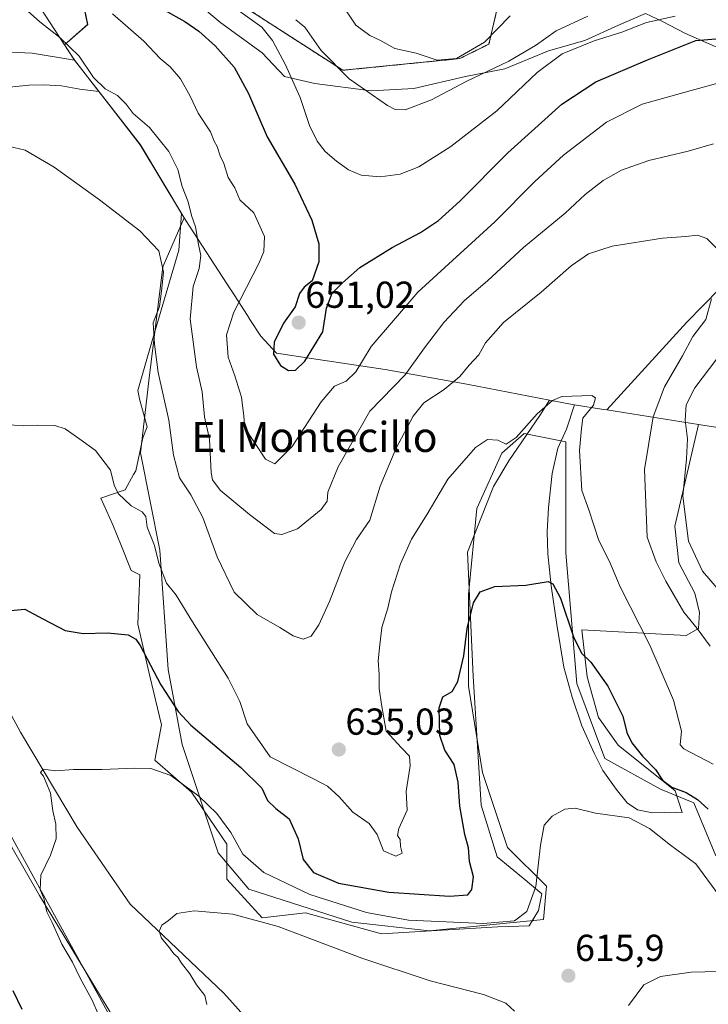
# Model space of a CAD drawing. Units: metres. Extents: x 556376 to 559812, y 4717095 to 4719437.
# Drawn here: x 558152 to 558335, y 4717808 to 4718071 of the extents above; entities that cross this region are included whole.
import ezdxf
from ezdxf.enums import TextEntityAlignment as Align

# ---------------------------------------------------------------- set-up
doc = ezdxf.new("R2010")
doc.units = ezdxf.units.M
doc.header["$MEASUREMENT"] = 0
doc.linetypes.add('TRAZOS', pattern=[0.75, 0.5, -0.25])
for name, color, linetype, lineweight in [('Arbolado forestal', 92, 'TRAZOS', 0), ('Arbolado forestal CxS', 92, 'Continuous', 0), ('Carátula', 7, 'Continuous', 5), ('Corriente natural lineal', 142, 'Continuous', 13), ('Cultivos herbáceos CxS', 92, 'Continuous', 0), ('Curva de nivel maestra', 36, 'Continuous', 30), ('Curva de nivel normal', 36, 'Continuous', 0), ('Espacio natural protegido', 2, 'Continuous', 13), ('Espacio natural protegido CxS', 2, 'Continuous', 0), ('Matorral', 135, 'Continuous', 0), ('Matorral CxS', 135, 'Continuous', 0), ('Municipio', 9, 'Continuous', 13), ('Municipio CxS', 142, 'Continuous', 0), ('Punto de cota en terreno', 7, 'Continuous', 0), ('Rótulo de punto de cota en terreno', 19, 'Continuous', 0), ('Texto cartográfico', 19, 'Continuous', 0)]:
    doc.layers.add(name, color=color, linetype=linetype, lineweight=lineweight)
doc.styles.add('Arial', font='txt', dxfattribs={"height": 0.2})

# ---------------------------------------------------------------- blocks, each defined once
blk = doc.blocks.new('*U150')
at = {"layer": 'Matorral CxS', "color": 135, "linetype": 'Continuous', "lineweight": 0}
for points in [[(558337.24, 4717847.98, 622.28), (558331.31, 4717862.05, 623.8), (558322.42, 4717865.76, 622.92), (558307.6, 4717873.91, 621.2), (558300.2, 4717893.92, 623.39), (558297.23, 4717928.74, 627.29), (558297.23, 4717958.38, 628.3), (558286.12, 4717960.6, 629.19), (558280.19, 4717955.41, 629.27), (558273.52, 4717940.6, 627.93), (558271.3, 4717917.63, 625.4), (558271.3, 4717893.17, 623.11), (558275, 4717870.21, 621.72), (558281.67, 4717850.2, 620.67), (558292.04, 4717839.83, 619.42), (558291.3, 4717830.94, 618.24), (558260.92, 4717827.97, 618.48), (558240.18, 4717830.2, 617.4), (558212.76, 4717839.09, 617.03), (558204.61, 4717848.72, 618.11), (558194.98, 4717877.62, 622.46), (558191.28, 4717897.62, 626.42), (558189.05, 4717929.48, 630.2), (558183.87, 4717955.42, 631.42), (558186.09, 4717974.68, 633.66), (558189.8, 4718005.06, 635.11), (558195.54, 4718018.14, 638.33), (558183.87, 4718037.59, 637.54), (558176.01, 4718047.71, 638.5), (558166.32, 4718060.18, 639.67), (558166.15, 4718060.41, 639.67), (558163.65, 4718064.29, 639.76), (558169.79, 4718069.74, 641.86), (558164.41, 4718095.73, 648.83)], [(558202.75, 4718080.1, 656.23), (558237.8, 4718057.51, 660.31), (558268.96, 4718060.63, 664.31), (558276.75, 4718064.52, 664.35), (558281.42, 4718084.78, 669.93)]]:
    blk.add_polyline3d(points, dxfattribs=at)
blk = doc.blocks.new('*U158')
at = {"layer": 'Cultivos herbáceos CxS', "color": 92, "linetype": 'Continuous', "lineweight": 0}
for points in [[(558183.2, 4717794.01, 617.54), (558167.38, 4717820.23, 619.1), (558156.94, 4717837.33, 620.5), (558149.68, 4717850.08, 622.15)], [(558137.19, 4718062.85, 637.73), (558154.97, 4718062.11, 638.57), (558166.32, 4718060.18, 639.67), (558176.01, 4718047.71, 638.5), (558183.87, 4718037.59, 637.54), (558195.54, 4718018.14, 638.33), (558189.8, 4718005.06, 635.11), (558186.09, 4717974.68, 633.66), (558183.87, 4717955.42, 631.42), (558189.05, 4717929.48, 630.2), (558191.28, 4717897.62, 626.42), (558194.98, 4717877.62, 622.46), (558204.61, 4717848.72, 618.11), (558212.76, 4717839.09, 617.03), (558240.18, 4717830.2, 617.4), (558260.92, 4717827.97, 618.48), (558291.3, 4717830.94, 618.24), (558292.04, 4717839.83, 619.42), (558281.67, 4717850.2, 620.67), (558275, 4717870.21, 621.72), (558271.3, 4717893.17, 623.11), (558271.3, 4717917.63, 625.4), (558273.52, 4717940.6, 627.93), (558280.19, 4717955.41, 629.27), (558286.12, 4717960.6, 629.19), (558297.23, 4717958.38, 628.3), (558297.23, 4717928.74, 627.29), (558300.2, 4717893.92, 623.39), (558307.6, 4717873.91, 621.2), (558322.42, 4717865.76, 622.92), (558331.31, 4717862.05, 623.8), (558337.24, 4717847.98, 622.28)]]:
    blk.add_polyline3d(points, dxfattribs=at)
blk = doc.blocks.new('*U172')
at = {"layer": 'Curva de nivel normal', "color": 36, "linetype": 'Continuous', "lineweight": 0}
for points in [[(558337.89, 4717817.04, 615), (558330.62, 4717816.93, 615), (558322.46, 4717815.75, 615), (558317.99, 4717813.53, 615), (558313.9, 4717808.04, 615)], [(558283.53, 4717806.49, 615), (558281.24, 4717808.66, 615), (558275.32, 4717810.98, 615), (558261.1, 4717814.62, 615), (558242.84, 4717820.66, 615), (558220.53, 4717829.1, 615), (558208.52, 4717832.34, 615), (558198.13, 4717833.3, 615), (558193.52, 4717832.52, 615), (558191.32, 4717830.69, 615), (558189.54, 4717829.47, 615), (558188.84, 4717827.83, 615), (558189.49, 4717825.94, 615), (558191.62, 4717823.4, 615), (558192.72, 4717821.84, 615), (558193.8, 4717820.92, 615), (558194.82, 4717819.27, 615), (558196.99, 4717816.44, 615), (558198.75, 4717813.54, 615), (558201, 4717810.67, 615), (558201.57, 4717808.24, 615)]]:
    blk.add_polyline3d(points, dxfattribs=at)
blk = doc.blocks.new('*U175')
at = {"layer": 'Curva de nivel normal', "color": 36, "linetype": 'Continuous', "lineweight": 0}
blk.add_polyline3d([(558208.15, 4718074.79, 655), (558216.18, 4718069.01, 655), (558219.01, 4718065.42, 655), (558222.52, 4718058.94, 655), (558226.46, 4718050.21, 655), (558228.95, 4718042.76, 655), (558230.96, 4718038.6, 655), (558233.08, 4718035.89, 655), (558236.14, 4718033.3, 655), (558239.29, 4718030.99, 655), (558242.72, 4718029.55, 655), (558247.78, 4718029.08, 655), (558253.05, 4718029.76, 655), (558258.05, 4718031.77, 655), (558266.6, 4718037.19, 655), (558278.84, 4718046.73, 655), (558289.57, 4718056.96, 655), (558296.21, 4718061.9, 655), (558304.81, 4718065.41, 655), (558312.17, 4718067.68, 655), (558318.74, 4718070.22, 655), (558326.33, 4718071.94, 655)], dxfattribs=at)
blk = doc.blocks.new('*U176')
at = {"layer": 'Curva de nivel normal', "color": 36, "linetype": 'Continuous', "lineweight": 0}
blk.add_polyline3d([(558172.7, 4717805.5, 620), (558171, 4717809.46, 620), (558167.68, 4717815.46, 620), (558165.76, 4717819.54, 620), (558162.91, 4717824.36, 620), (558160.28, 4717830.14, 620), (558158.94, 4717833.02, 620), (558158.08, 4717836.65, 620), (558157.15, 4717838.91, 620), (558157.3, 4717842.77, 620), (558159.85, 4717848.11, 620), (558161.4, 4717852.46, 620), (558161.32, 4717856.37, 620), (558160.51, 4717859.95, 620), (558159.88, 4717864.66, 620), (558158.72, 4717867.5, 620), (558158.05, 4717869.16, 620), (558157.2, 4717870.15, 620), (558157.92, 4717871.07, 620), (558161.32, 4717870.59, 620), (558165.99, 4717870.93, 620), (558173.65, 4717870.99, 620), (558182.16, 4717871.37, 620), (558186.65, 4717871.27, 620), (558191.91, 4717869.35, 620), (558199.39, 4717863.84, 620), (558204.22, 4717859.2, 620), (558207.92, 4717854.19, 620), (558211.17, 4717848.4, 620), (558216.74, 4717843.47, 620), (558228.96, 4717837.66, 620), (558244.06, 4717832.85, 620), (558255.29, 4717830.74, 620), (558265.33, 4717830.33, 620), (558275.22, 4717829.93, 620), (558283.52, 4717830.64, 620), (558286.85, 4717833.11, 620), (558289.26, 4717839.77, 620), (558290.45, 4717850.77, 620), (558291.49, 4717856.1, 620), (558293.63, 4717858.49, 620), (558296.97, 4717860.4, 620), (558299.76, 4717860.63, 620), (558305.13, 4717859.35, 620), (558314.08, 4717858.09, 620), (558319.55, 4717855.25, 620), (558325.1, 4717850.75, 620), (558331.88, 4717845.78, 620), (558338, 4717837.45, 620)], dxfattribs=at)
blk = doc.blocks.new('*U177')
at = {"layer": 'Curva de nivel normal', "color": 36, "linetype": 'Continuous', "lineweight": 0}
blk.add_polyline3d([(558147.66, 4717962.98, 630), (558152.76, 4717962.68, 630), (558156.44, 4717962.85, 630), (558161, 4717962.76, 630), (558163.8, 4717961.89, 630), (558167.71, 4717959.14, 630), (558171.9, 4717956.1, 630), (558175.88, 4717950.82, 630), (558176.82, 4717946.87, 630), (558177.94, 4717944.62, 630), (558181.41, 4717941.3, 630), (558184.3, 4717939.73, 630), (558185.33, 4717938.43, 630), (558185.61, 4717935.58, 630), (558187.62, 4717930.7, 630), (558188.73, 4717926, 630), (558190.82, 4717920.68, 630), (558193.33, 4717917.51, 630), (558197.7, 4717910.41, 630), (558207.21, 4717895.33, 630), (558210.32, 4717889.1, 630), (558212.29, 4717883.13, 630), (558218.41, 4717874.37, 630), (558223.84, 4717871.58, 630), (558230.02, 4717868.45, 630), (558233.74, 4717866.52, 630), (558236.85, 4717863.64, 630), (558240.5, 4717859.61, 630), (558244.79, 4717856.54, 630), (558246.93, 4717853.59, 630), (558248.62, 4717849.24, 630), (558251.94, 4717847.81, 630), (558253.6, 4717848.62, 630), (558253.14, 4717850.45, 630), (558253.1, 4717852.31, 630), (558252.39, 4717853.4, 630), (558252.7, 4717855.26, 630), (558254.98, 4717860.1, 630), (558254.69, 4717865.22, 630), (558255.7, 4717871.94, 630), (558255.58, 4717874.56, 630), (558253.44, 4717876.76, 630), (558249.38, 4717881.24, 630), (558248.06, 4717888.32, 630), (558247.47, 4717892.57, 630), (558247.49, 4717896.37, 630), (558247.19, 4717899.92, 630), (558247.6, 4717903.39, 630), (558248.2, 4717908.84, 630), (558249.75, 4717914, 630), (558250.73, 4717918.38, 630), (558253.19, 4717925.88, 630), (558256.11, 4717932.41, 630), (558260.24, 4717939.09, 630), (558265.8, 4717948.42, 630), (558273.12, 4717956.87, 630), (558276.32, 4717959.02, 630), (558279.09, 4717958.79, 630), (558281.3, 4717957.81, 630), (558284.03, 4717959.57, 630), (558289.55, 4717965.89, 630), (558293.67, 4717969.39, 630), (558296.16, 4717970.45, 630), (558304.13, 4717970.75, 630), (558305.17, 4717970.13, 630), (558304.59, 4717968.21, 630), (558301.8, 4717964.74, 630), (558301.4, 4717961.95, 630), (558300.88, 4717956.05, 630), (558301.51, 4717945.37, 630), (558303.4, 4717940.21, 630), (558306.01, 4717932.04, 630), (558308.91, 4717926.42, 630), (558311.72, 4717919.67, 630), (558319.63, 4717904.11, 630), (558325.93, 4717889.44, 630), (558328.05, 4717881.19, 630), (558327.7, 4717877.52, 630), (558328.64, 4717876.45, 630), (558336.51, 4717872.39, 630)], dxfattribs=at)
blk = doc.blocks.new('*U188')
at = {"layer": 'Curva de nivel normal', "color": 36, "linetype": 'Continuous', "lineweight": 0}
for points in [[(558145.5, 4718038.02, 635), (558153.09, 4718036.19, 635), (558160.88, 4718031.68, 635), (558172.96, 4718022.93, 635), (558183.67, 4718014.68, 635), (558188.75, 4718009.31, 635), (558190.01, 4718003.64, 635), (558189.49, 4717998.6, 635), (558188.93, 4717994.49, 635), (558187.25, 4717990.1, 635), (558187.64, 4717984.41, 635), (558188.54, 4717976.85, 635), (558191.38, 4717964.18, 635), (558192.65, 4717954.86, 635), (558194.26, 4717948.75, 635), (558197.26, 4717944.24, 635), (558200.48, 4717938.24, 635), (558204.31, 4717927.74, 635), (558208.84, 4717918.28, 635), (558214.92, 4717912.36, 635), (558220.99, 4717908.88, 635), (558224.56, 4717906.66, 635), (558227.19, 4717905.78, 635), (558229.31, 4717906.58, 635), (558231.41, 4717909.55, 635), (558234.28, 4717915.79, 635), (558238.36, 4717926.4, 635), (558241.44, 4717932.34, 635), (558244.95, 4717937.49, 635), (558247.71, 4717946.52, 635), (558251.91, 4717956.48, 635), (558256.56, 4717965.24, 635), (558259.4, 4717968.78, 635), (558264.76, 4717972.33, 635), (558268.95, 4717975.82, 635), (558271.49, 4717978.81, 635), (558274.05, 4717981.56, 635), (558275.82, 4717984.8, 635), (558280.63, 4717990.22, 635), (558290.63, 4717998.28, 635), (558298.63, 4718005.37, 635), (558303.3, 4718008.57, 635), (558309.62, 4718010.55, 635), (558322.96, 4718012.74, 635), (558329.18, 4718013.13, 635), (558332.34, 4718013.54, 635), (558334.83, 4718012.6, 635), (558338.68, 4718008.73, 635)], [(558336.03, 4717996.56, 635), (558334.53, 4717991.07, 635), (558331.11, 4717986.46, 635), (558328.32, 4717981.3, 635), (558323.51, 4717973.05, 635), (558320.52, 4717965.08, 635), (558318.2, 4717950.97, 635), (558318.9, 4717933, 635), (558321.27, 4717926.4, 635), (558323.92, 4717921.23, 635), (558328.72, 4717912.92, 635), (558332.26, 4717908.57, 635), (558335.68, 4717903.85, 635)]]:
    blk.add_polyline3d(points, dxfattribs=at)
blk = doc.blocks.new('*U195')
at = {"layer": 'Curva de nivel normal', "color": 36, "linetype": 'Continuous', "lineweight": 0}
blk.add_polyline3d([(558225.27, 4718071.01, 660), (558227.69, 4718069.06, 660), (558232.06, 4718062.8, 660), (558239.48, 4718055.23, 660), (558249.73, 4718048.16, 660), (558251.7, 4718047.09, 660), (558254.41, 4718046.98, 660), (558261.4, 4718049.64, 660), (558270.65, 4718054.52, 660), (558282.05, 4718059.93, 660), (558289.13, 4718064.11, 660), (558294.62, 4718068.02, 660), (558303.13, 4718071.98, 660)], dxfattribs=at)
blk = doc.blocks.new('*U201')
at = {"layer": 'Curva de nivel normal', "color": 36, "linetype": 'Continuous', "lineweight": 0}
blk.add_polyline3d([(558176.43, 4718072.58, 645), (558184.73, 4718065.26, 645), (558189.11, 4718060.62, 645), (558191.76, 4718058.44, 645), (558194.5, 4718055.24, 645), (558197.07, 4718050.6, 645), (558199.2, 4718046.07, 645), (558202.56, 4718041.07, 645), (558203.48, 4718038.58, 645), (558204.32, 4718037.14, 645), (558205.07, 4718034.72, 645), (558206.09, 4718032.62, 645), (558207.23, 4718028.88, 645), (558208.99, 4718026.14, 645), (558210.37, 4718022.96, 645), (558214.09, 4718019.49, 645), (558216.91, 4718013.21, 645), (558216.72, 4718009.14, 645), (558215.48, 4718006.1, 645), (558208.75, 4717992.95, 645), (558206.75, 4717986.92, 645), (558207.22, 4717980.96, 645), (558209.01, 4717976.04, 645), (558210.82, 4717970.3, 645), (558211.39, 4717965.21, 645), (558211.63, 4717962.12, 645), (558214.25, 4717958.19, 645), (558217.14, 4717953.74, 645), (558219.64, 4717952.48, 645), (558224.31, 4717957.15, 645), (558231.98, 4717969.07, 645), (558235.56, 4717973.24, 645), (558238.64, 4717974.57, 645), (558241.29, 4717977.08, 645), (558245.36, 4717983.85, 645), (558257.74, 4717998.32, 645), (558278.31, 4718017.08, 645), (558288.99, 4718027.81, 645), (558296.64, 4718034.9, 645), (558308.11, 4718043.71, 645), (558317.55, 4718048.45, 645), (558330.66, 4718052.11, 645), (558343.63, 4718055.69, 645)], dxfattribs=at)
blk = doc.blocks.new('*U203')
at = {"layer": 'Curva de nivel normal', "color": 36, "linetype": 'Continuous', "lineweight": 0}
blk.add_polyline3d([(558237.42, 4718075.22, 665), (558241.22, 4718069.54, 665), (558244.98, 4718066.76, 665), (558247.64, 4718065.54, 665), (558251.65, 4718063.3, 665), (558257.35, 4718062.06, 665), (558262.98, 4718060.2, 665), (558268.09, 4718060.66, 665), (558275.57, 4718064.99, 665), (558282.35, 4718072.06, 665)], dxfattribs=at)
blk = doc.blocks.new('*U205')
at = {"layer": 'Curva de nivel normal', "color": 36, "linetype": 'Continuous', "lineweight": 0}
for points in [[(558338.62, 4717918.09, 640), (558333.68, 4717923.85, 640), (558329.92, 4717931.86, 640), (558328.4, 4717943.88, 640), (558329.43, 4717953.81, 640), (558329.66, 4717959.2, 640), (558329.01, 4717964.17, 640), (558329.34, 4717968.26, 640), (558331.65, 4717972.82, 640), (558341.61, 4717986.04, 640)], [(558336.62, 4718037.93, 640), (558329.8, 4718035.92, 640), (558319.38, 4718033.44, 640), (558312.08, 4718030.84, 640), (558307.15, 4718028.09, 640), (558302.37, 4718024.39, 640), (558297.05, 4718019.36, 640), (558285.94, 4718010.25, 640), (558276.39, 4718001.37, 640), (558270.26, 4717996.08, 640), (558264.71, 4717990.26, 640), (558259.57, 4717983.48, 640), (558254.4, 4717976.26, 640), (558245.03, 4717966.56, 640), (558236.58, 4717951.71, 640), (558233.8, 4717944.98, 640), (558233.65, 4717942.6, 640), (558232.06, 4717940.36, 640), (558225.69, 4717935.19, 640), (558221.5, 4717933.63, 640), (558219.55, 4717933.96, 640), (558212.94, 4717939, 640), (558205.12, 4717945.47, 640), (558203.02, 4717948.21, 640), (558202.74, 4717950.08, 640), (558202.26, 4717959.08, 640), (558200.9, 4717965.08, 640), (558200.3, 4717971.74, 640), (558198.77, 4717978.41, 640), (558197.08, 4717991.08, 640), (558197.88, 4717999.8, 640), (558199.46, 4718004.64, 640), (558199.99, 4718008.13, 640), (558199.3, 4718011.07, 640), (558198.57, 4718015.73, 640), (558197.46, 4718018.73, 640), (558196.53, 4718022.4, 640), (558194.94, 4718026.52, 640), (558193.85, 4718031.03, 640), (558191.43, 4718035.84, 640), (558186.25, 4718042.28, 640), (558181.93, 4718045.98, 640), (558180.07, 4718048.46, 640), (558177.74, 4718050.83, 640), (558174.46, 4718052.55, 640), (558171.32, 4718055.56, 640), (558167.56, 4718061.3, 640), (558162.35, 4718066.29, 640), (558157.03, 4718070.48, 640), (558145.61, 4718080.67, 640)]]:
    blk.add_polyline3d(points, dxfattribs=at)
blk = doc.blocks.new('*U206')
at = {"layer": 'Curva de nivel maestra', "color": 36, "linetype": 'Continuous', "lineweight": 30}
for points in [[(558152.37, 4717806.92, 625), (558149.9, 4717811.92, 625)], [(558147.33, 4717913.23, 625), (558153, 4717913.77, 625), (558157.84, 4717911.17, 625), (558163.8, 4717908.04, 625), (558168.58, 4717907.23, 625), (558175.09, 4717907.47, 625), (558180.6, 4717906.9, 625), (558182.63, 4717905.75, 625), (558183.75, 4717904.03, 625), (558189.26, 4717893.58, 625), (558193.89, 4717886.45, 625), (558197.24, 4717882.79, 625), (558210.57, 4717871.53, 625), (558216.23, 4717865.98, 625), (558217.75, 4717862.7, 625), (558219.9, 4717860.56, 625), (558223.5, 4717857.8, 625), (558225.85, 4717852.44, 625), (558227.25, 4717846.95, 625), (558229.95, 4717843.5, 625), (558236.65, 4717840.62, 625), (558250.05, 4717838.26, 625), (558266.23, 4717837.18, 625), (558271.12, 4717837.53, 625), (558272.22, 4717838.92, 625), (558272.65, 4717842.33, 625), (558271.52, 4717846.41, 625), (558271.26, 4717850.11, 625), (558270.29, 4717853.66, 625), (558268.94, 4717861.23, 625), (558268.56, 4717867.59, 625), (558267.48, 4717872.33, 625), (558264.96, 4717876.14, 625), (558263.69, 4717880, 625), (558263.46, 4717887.41, 625), (558264.45, 4717890.38, 625), (558266.92, 4717891.8, 625), (558268.46, 4717894.47, 625), (558270.03, 4717901.26, 625), (558270.95, 4717908.59, 625), (558272.66, 4717915.42, 625), (558274.38, 4717918.38, 625), (558278.28, 4717919.8, 625), (558286.55, 4717920.14, 625), (558292.5, 4717921.11, 625), (558293.73, 4717920.53, 625), (558295.84, 4717916.71, 625), (558299.31, 4717906.33, 625), (558301.39, 4717902.04, 625), (558303.9, 4717899.59, 625), (558308.44, 4717893.24, 625), (558312.42, 4717885.22, 625), (558313.53, 4717880.8, 625), (558314.83, 4717878.11, 625), (558317.7, 4717874.49, 625), (558321.17, 4717870.94, 625), (558323.02, 4717868.16, 625), (558325.44, 4717866.25, 625), (558329.33, 4717864.81, 625), (558332.28, 4717863, 625), (558335.2, 4717860.35, 625)]]:
    blk.add_polyline3d(points, dxfattribs=at)
blk = doc.blocks.new('*U209')
at = {"layer": 'Curva de nivel maestra', "color": 36, "linetype": 'Continuous', "lineweight": 30}
blk.add_polyline3d([(558190.29, 4718073.56, 650), (558195.66, 4718070.51, 650), (558199.37, 4718067.93, 650), (558203.77, 4718064, 650), (558208.81, 4718058.31, 650), (558212.69, 4718051.31, 650), (558217.64, 4718039.79, 650), (558224.97, 4718027.09, 650), (558229.5, 4718017.51, 650), (558231.44, 4718011.2, 650), (558231.38, 4718006.42, 650), (558229.61, 4718001.36, 650), (558227.5, 4717999.62, 650), (558226.22, 4717997.96, 650), (558225.06, 4717994.41, 650), (558221.96, 4717990.08, 650), (558219.47, 4717985.02, 650), (558219.34, 4717981.82, 650), (558221.15, 4717978.72, 650), (558223.28, 4717977.43, 650), (558225.22, 4717977.53, 650), (558227.69, 4717979.9, 650), (558232.44, 4717987.74, 650), (558233.47, 4717994.08, 650), (558234.94, 4717998.08, 650), (558237.68, 4718000.78, 650), (558242.34, 4718004.91, 650), (558250.94, 4718010.25, 650), (558258.5, 4718014.26, 650), (558263.26, 4718017.42, 650), (558268.97, 4718022.6, 650), (558281.76, 4718035.48, 650), (558296.16, 4718048.51, 650), (558305.2, 4718054.46, 650), (558318.98, 4718060.32, 650), (558331.9, 4718065.48, 650), (558345.79, 4718066.6, 650)], dxfattribs=at)
blk = doc.blocks.new('5PATER')
at = {"layer": 'Carátula', "linetype": 'Continuous', "lineweight": 5}
h = blk.add_hatch(color=250, dxfattribs=at)
edge = h.paths.add_edge_path()
edge.add_ellipse((0, 0.01), major_axis=(-1.33, -1.34), ratio=0.999422, start_angle=0, end_angle=360)

msp = doc.modelspace()

# ---------------------------------------------------------------- linework, layer by layer
at = {"layer": 'Arbolado forestal', "color": 92, "linetype": 'TRAZOS', "lineweight": 0}
msp.add_polyline3d([(558281.42, 4718084.78, 669.93), (558276.75, 4718064.52, 664.35), (558268.96, 4718060.63, 664.31), (558237.8, 4718057.51, 660.31), (558202.75, 4718080.1, 656.23)], dxfattribs=at)
at = {"layer": 'Arbolado forestal CxS', "color": 92, "linetype": 'Continuous', "lineweight": 0}
msp.add_polyline3d([(558281.42, 4718084.78, 669.93), (558276.75, 4718064.52, 664.35), (558268.96, 4718060.63, 664.31), (558237.8, 4718057.51, 660.31), (558202.75, 4718080.1, 656.23)], dxfattribs=at)
at = {"layer": 'Corriente natural lineal', "color": 142, "linetype": 'Continuous', "lineweight": 13}
msp.add_polyline3d([(558115.46, 4718084.35, 639.45), (558123.87, 4718066.16, 638.61), (558127.76, 4718056.95, 638.82), (558130.93, 4718047.5, 637.62), (558132.11, 4718042.64, 635.92), (558133.9, 4718030.58, 634.52), (558136.61, 4717994.03, 631.78), (558138.38, 4717979.14, 631.26), (558138.52, 4717974.19, 631.25), (558134.45, 4717943.79, 629.34), (558134.17, 4717919.39, 627.9), (558141.53, 4717900.03, 624.9), (558151.89, 4717880.91, 621.66), (558167.01, 4717855.55, 618.43), (558181.1, 4717835.02, 615.48), (558206.05, 4717811.31, 613.31), (558220.61, 4717794.99, 612.5), (558246.08, 4717773.99, 610.26), (558282.65, 4717748.75, 607.01), (558301.13, 4717726.27, 605.62), (558323.61, 4717704.51, 603.17), (558335.01, 4717688.51, 601.96), (558341.09, 4717672.99, 600.74)], dxfattribs=at)
at = {"layer": 'Cultivos herbáceos CxS', "color": 92, "linetype": 'Continuous', "lineweight": 0}
for points in [[(558166.32, 4718060.18, 639.67), (558154.97, 4718062.11, 638.57), (558137.19, 4718062.85, 637.73), (558132.74, 4718042.11, 635.78), (558132.58, 4718039.46, 635.47), (558131.26, 4718017.66, 634.8), (558127.56, 4717983.57, 635.5), (558126.24, 4717960.37, 634.02)], [(558337.24, 4717847.98, 622.28), (558331.31, 4717862.05, 623.8), (558322.42, 4717865.76, 622.92), (558307.6, 4717873.91, 621.2), (558300.19, 4717893.92, 623.39), (558297.23, 4717928.74, 627.29), (558297.23, 4717958.38, 628.3), (558286.12, 4717960.6, 629.19), (558280.19, 4717955.41, 629.27), (558273.52, 4717940.6, 627.93), (558271.3, 4717917.63, 625.4), (558271.3, 4717893.18, 623.11), (558275, 4717870.21, 621.72), (558281.67, 4717850.2, 620.67), (558292.04, 4717839.83, 619.42), (558291.3, 4717830.94, 618.24), (558260.92, 4717827.97, 618.48), (558240.18, 4717830.2, 617.4), (558212.76, 4717839.09, 617.03), (558204.61, 4717848.72, 618.11), (558194.98, 4717877.62, 622.46), (558191.28, 4717897.62, 626.42), (558189.05, 4717929.48, 630.2), (558183.87, 4717955.42, 631.42), (558186.09, 4717974.68, 633.66), (558189.8, 4718005.06, 635.11), (558195.54, 4718018.14, 638.33), (558183.87, 4718037.59, 637.54), (558176.01, 4718047.71, 638.5), (558166.32, 4718060.18, 639.67)], [(558126.24, 4717960.37, 634.02), (558129.97, 4717940.56, 630.07), (558130.2, 4717939.33, 629.77), (558130.44, 4717938.11, 629.57), (558130.53, 4717937.59, 629.56), (558133.27, 4717916.4, 628.2), (558138.32, 4717906.3, 625.15), (558131.92, 4717899.02, 627.05), (558132.58, 4717885.63, 626.61), (558141.48, 4717866.48, 623.23), (558149.68, 4717850.08, 622.15), (558156.94, 4717837.33, 620.5), (558167.38, 4717820.23, 619.1), (558183.2, 4717794.01, 617.54), (558203.29, 4717771.65, 618.44), (558215.81, 4717758.64, 619.31), (558232.64, 4717758.31, 615.74), (558251.16, 4717759.05, 611.51), (558261.52, 4717753.12, 609.64), (558266.71, 4717742.01, 609.19), (558269.16, 4717729.92, 608.9), (558280.11, 4717703.94, 608.5), (558308.84, 4717669.07, 604.74)]]:
    msp.add_polyline3d(points, dxfattribs=at)
at = {"layer": 'Espacio natural protegido', "color": 2, "linetype": 'Continuous', "lineweight": 13}
for points in [[(558198.26, 4718076.04, 652.8), (558205.31, 4718070.15, 652.08), (558216.32, 4718062.14, 653.38), (558222.24, 4718055.87, 654.38), (558230.3, 4718053.98, 656.86), (558245.38, 4718052.04, 660.37), (558256.68, 4718052.67, 661.1), (558270.49, 4718055.87, 660.8), (558281, 4718057.89, 658.64), (558292.64, 4718062.72, 657.28), (558302.26, 4718065.49, 655.46), (558311.23, 4718069.53, 656.43), (558318.43, 4718072.66, 656.89), (558323.03, 4718070.55, 654.31), (558328.91, 4718067.44, 650.78), (558337.07, 4718063.84, 647.75), (558349.78, 4718063.6, 647.58), (558364.38, 4718063.51, 646.47), (558377.6, 4718062.51, 645.61), (558388.67, 4718060.34, 644.3), (558395.69, 4718057.63, 643.03), (558355.62, 4718017.03, 637.1), (558329.5, 4717990.32, 634.08), (558308.2, 4717966.9, 631.35)], [(558172.76, 4718051.85, 639.16), (558167.72, 4718052.5, 638.67), (558162.85, 4718053.39, 638.02), (558158.18, 4718053.61, 637.2), (558154.11, 4718053.57, 636.79), (558148.93, 4718052.98, 636.55)], [(558172.76, 4718051.85, 639.16), (558174.98, 4718048.97, 638.56), (558183.8, 4718037.61, 637.53), (558194.79, 4718019.32, 638.03)], [(558292.88, 4717969.51, 629.73), (558290.29, 4717965.4, 629.27), (558282.02, 4717953.33, 628.61), (558277.98, 4717946.44, 628.08), (558271, 4717928.93, 627.66), (558272.56, 4717895.88, 623.11), (558273.89, 4717874.38, 622.3), (558274.64, 4717861.48, 622.28), (558278.97, 4717847.68, 622.08), (558285.86, 4717841.99, 620.47), (558290.86, 4717837.8, 619.42), (558289.92, 4717833.33, 619.01), (558287.48, 4717829.27, 618.76), (558279.1, 4717829, 619.29), (558248.14, 4717827.1, 617.1), (558227.87, 4717832.72, 616.68), (558216.25, 4717831.38, 614.95), (558206.86, 4717841.68, 616.83), (558206.87, 4717851.09, 618.87), (558197.48, 4717864.97, 619.73), (558187.65, 4717873.49, 620.35), (558189.44, 4717882.9, 622.43), (558186.31, 4717895.88, 623.93), (558183.18, 4717909.77, 625.82), (558183.7, 4717922.87, 627.9), (558181.34, 4717924.08, 627.12), (558178.82, 4717930.54, 628.31), (558176.46, 4717936.24, 628.01), (558173.29, 4717943.32, 628.78), (558179.75, 4717945.55, 629.92), (558182.02, 4717949.66, 630.65), (558182.58, 4717950.68, 630.8), (558184.46, 4717959.48, 631.82), (558185.64, 4717962.41, 632.47), (558183.71, 4717969.49, 632.13), (558183.69, 4717969.43, 632.12), (558183.16, 4717972.1, 632.14), (558186.86, 4717985.08, 634.63), (558194.12, 4718009.54, 636.94), (558194.79, 4718019.32, 638.03)], [(558292.88, 4717969.51, 629.73), (558298.02, 4717968.52, 629.08), (558299.51, 4717968.28, 629.35)], [(558332.56, 4717963.03, 641.68), (558326.26, 4717935.88, 637.63), (558327.32, 4717926.12, 636.94), (558331.65, 4717918.06, 637.11), (558332.88, 4717912.87, 635.99), (558332.57, 4717908.55, 634.9), (558329.3, 4717906.71, 633.65), (558301.46, 4717908.24, 625.87), (558302.96, 4717895.71, 624.3), (558305.94, 4717884.83, 623.36), (558311.14, 4717877.43, 623.59), (558326.33, 4717865.24, 623.77), (558328.23, 4717859.49, 621.41), (558326.54, 4717859.6, 620.98), (558320.3, 4717859.42, 620.33), (558316.29, 4717860.2, 620.11), (558313.55, 4717862.09, 620.2), (558310.67, 4717865.71, 620.44), (558307.13, 4717870.75, 620.74), (558304.77, 4717875.34, 621.08), (558301.49, 4717882.62, 621.38), (558298.88, 4717890.3, 622.33), (558296.73, 4717898.24, 622.77), (558294.85, 4717909.63, 624.04), (558293.31, 4717920, 624.95), (558292.43, 4717928.54, 625.79), (558292.25, 4717934.39, 626.34), (558292.58, 4717940.89, 626.81), (558293.58, 4717949.93, 627.54), (558295.08, 4717956.74, 627.86), (558297.39, 4717961.81, 628.57), (558299.51, 4717968.28, 629.35)], [(558308.2, 4717966.9, 631.35), (558332.56, 4717963.03, 641.68)], [(558139.73, 4717870.72, 624.09), (558186.16, 4717786.01, 618.52)]]:
    msp.add_polyline3d(points, dxfattribs=at)
at = {"layer": 'Espacio natural protegido CxS', "color": 2, "linetype": 'Continuous', "lineweight": 0}
for points in [[(558198.26, 4718076.04, 652.8), (558205.31, 4718070.15, 652.08), (558216.32, 4718062.14, 653.38), (558222.24, 4718055.87, 654.38), (558230.3, 4718053.98, 656.86), (558245.38, 4718052.04, 660.37), (558256.68, 4718052.67, 661.1), (558270.49, 4718055.87, 660.8), (558281, 4718057.89, 658.64), (558292.64, 4718062.72, 657.28), (558302.26, 4718065.49, 655.46), (558311.23, 4718069.53, 656.43), (558318.43, 4718072.66, 656.89), (558323.03, 4718070.55, 654.31), (558328.91, 4718067.44, 650.78), (558337.07, 4718063.84, 647.75)], [(558198.26, 4718076.04, 652.8), (558205.31, 4718070.15, 652.08), (558216.32, 4718062.14, 653.38), (558222.24, 4718055.87, 654.38), (558230.3, 4718053.98, 656.86), (558245.38, 4718052.04, 660.37), (558256.68, 4718052.67, 661.1), (558270.49, 4718055.87, 660.8), (558281, 4718057.89, 658.64), (558292.64, 4718062.72, 657.28), (558302.26, 4718065.49, 655.46), (558311.23, 4718069.53, 656.43), (558318.43, 4718072.66, 656.89), (558323.03, 4718070.55, 654.31), (558328.91, 4718067.44, 650.78), (558337.07, 4718063.84, 647.75)], [(558355.62, 4718017.03, 637.1), (558329.5, 4717990.32, 634.08), (558308.2, 4717966.9, 631.35), (558332.56, 4717963.03, 641.68), (558326.26, 4717935.88, 637.63), (558327.32, 4717926.12, 636.94), (558331.65, 4717918.06, 637.11), (558332.88, 4717912.87, 635.99), (558332.57, 4717908.55, 634.9), (558329.3, 4717906.71, 633.65), (558301.46, 4717908.24, 625.87), (558302.96, 4717895.71, 624.3), (558305.94, 4717884.83, 623.36), (558311.14, 4717877.43, 623.59), (558326.33, 4717865.24, 623.77), (558328.23, 4717859.49, 621.41), (558326.54, 4717859.6, 620.98), (558320.3, 4717859.42, 620.33), (558316.29, 4717860.2, 620.11), (558313.55, 4717862.09, 620.2), (558310.67, 4717865.71, 620.44), (558307.13, 4717870.75, 620.74), (558304.77, 4717875.34, 621.08), (558301.49, 4717882.62, 621.38), (558298.88, 4717890.3, 622.33), (558296.73, 4717898.24, 622.77), (558294.85, 4717909.63, 624.04), (558293.31, 4717920, 624.95), (558292.43, 4717928.54, 625.79), (558292.25, 4717934.39, 626.34), (558292.58, 4717940.89, 626.81), (558293.58, 4717949.93, 627.54), (558295.08, 4717956.74, 627.86), (558297.39, 4717961.81, 628.57), (558299.51, 4717968.28, 629.35), (558298.02, 4717968.52, 629.08), (558292.88, 4717969.51, 629.73), (558290.29, 4717965.4, 629.27), (558282.02, 4717953.33, 628.61), (558277.98, 4717946.44, 628.08), (558271, 4717928.93, 627.66), (558272.56, 4717895.88, 623.11), (558273.89, 4717874.38, 622.3), (558274.64, 4717861.48, 622.28), (558278.97, 4717847.68, 622.08), (558285.86, 4717841.99, 620.47), (558290.86, 4717837.8, 619.42), (558289.92, 4717833.33, 619.01), (558287.48, 4717829.27, 618.76), (558279.1, 4717829, 619.29), (558248.14, 4717827.1, 617.1), (558227.87, 4717832.72, 616.68), (558216.25, 4717831.38, 614.95), (558206.86, 4717841.68, 616.83), (558206.87, 4717851.09, 618.87), (558197.48, 4717864.97, 619.73), (558187.65, 4717873.49, 620.35), (558189.44, 4717882.9, 622.43), (558186.31, 4717895.88, 623.93), (558183.18, 4717909.77, 625.82), (558183.7, 4717922.87, 627.9), (558181.34, 4717924.08, 627.12), (558178.82, 4717930.54, 628.31), (558176.46, 4717936.24, 628.01), (558173.29, 4717943.32, 628.78), (558179.75, 4717945.55, 629.92), (558182.02, 4717949.66, 630.65), (558182.58, 4717950.68, 630.8), (558184.46, 4717959.48, 631.82), (558185.64, 4717962.41, 632.47), (558183.71, 4717969.49, 632.13), (558183.69, 4717969.43, 632.12), (558183.16, 4717972.1, 632.14), (558186.86, 4717985.08, 634.63), (558194.12, 4718009.54, 636.94), (558194.79, 4718019.32, 638.03), (558183.8, 4718037.61, 637.53), (558174.98, 4718048.97, 638.56), (558172.76, 4718051.85, 639.16), (558167.72, 4718052.5, 638.67), (558162.85, 4718053.39, 638.02), (558158.18, 4718053.61, 637.2), (558154.11, 4718053.57, 636.79), (558148.93, 4718052.98, 636.55)], [(558355.62, 4718017.03, 637.1), (558329.5, 4717990.32, 634.08), (558308.2, 4717966.9, 631.35), (558332.56, 4717963.03, 641.68), (558326.26, 4717935.88, 637.63), (558327.32, 4717926.12, 636.94), (558331.65, 4717918.06, 637.11), (558332.88, 4717912.87, 635.99), (558332.57, 4717908.55, 634.9), (558329.3, 4717906.71, 633.65), (558301.46, 4717908.23, 625.87), (558302.96, 4717895.71, 624.3), (558305.94, 4717884.83, 623.36), (558311.14, 4717877.43, 623.59), (558326.33, 4717865.24, 623.77), (558328.23, 4717859.49, 621.41), (558326.54, 4717859.6, 620.98), (558320.3, 4717859.42, 620.33), (558316.29, 4717860.2, 620.11), (558313.55, 4717862.09, 620.2), (558310.67, 4717865.71, 620.44), (558307.13, 4717870.75, 620.74), (558304.77, 4717875.34, 621.08), (558301.49, 4717882.62, 621.38), (558298.88, 4717890.3, 622.33), (558296.73, 4717898.24, 622.77), (558294.85, 4717909.63, 624.04), (558293.31, 4717920, 624.95), (558292.43, 4717928.54, 625.79), (558292.25, 4717934.39, 626.34), (558292.58, 4717940.89, 626.81), (558293.58, 4717949.93, 627.54), (558295.08, 4717956.74, 627.86), (558297.39, 4717961.81, 628.57), (558299.51, 4717968.28, 629.35), (558298.02, 4717968.52, 629.08), (558292.88, 4717969.51, 629.73), (558290.29, 4717965.39, 629.27), (558282.02, 4717953.33, 628.61), (558277.98, 4717946.44, 628.08), (558271, 4717928.93, 627.66), (558272.56, 4717895.88, 623.11), (558273.89, 4717874.38, 622.3), (558274.64, 4717861.48, 622.28), (558278.97, 4717847.68, 622.08), (558285.86, 4717841.99, 620.47), (558290.86, 4717837.8, 619.42), (558289.92, 4717833.33, 619.01), (558287.48, 4717829.27, 618.75), (558279.1, 4717829, 619.29), (558248.14, 4717827.1, 617.1), (558227.87, 4717832.72, 616.68), (558216.25, 4717831.38, 614.95), (558206.86, 4717841.68, 616.83), (558206.87, 4717851.09, 618.87), (558197.48, 4717864.97, 619.73), (558187.65, 4717873.49, 620.35), (558189.44, 4717882.9, 622.43), (558186.31, 4717895.88, 623.93), (558183.18, 4717909.77, 625.82), (558183.7, 4717922.87, 627.9), (558181.34, 4717924.08, 627.12), (558178.82, 4717930.54, 628.31), (558176.46, 4717936.24, 628.01), (558173.29, 4717943.32, 628.78), (558179.75, 4717945.55, 629.92), (558182.02, 4717949.66, 630.65), (558182.58, 4717950.68, 630.8), (558184.46, 4717959.48, 631.82), (558185.64, 4717962.41, 632.47), (558183.71, 4717969.49, 632.13), (558183.69, 4717969.43, 632.12), (558183.16, 4717972.1, 632.14), (558186.86, 4717985.08, 634.63), (558194.12, 4718009.54, 636.94), (558194.79, 4718019.32, 638.03), (558183.8, 4718037.61, 637.53), (558174.98, 4718048.97, 638.56), (558172.76, 4718051.85, 639.16), (558167.72, 4718052.5, 638.67), (558162.85, 4718053.39, 638.02), (558158.18, 4718053.61, 637.2), (558154.11, 4718053.57, 636.79), (558148.93, 4718052.98, 636.55)], [(558139.73, 4717870.72, 624.09), (558186.16, 4717786.01, 618.52)], [(558139.73, 4717870.72, 624.09), (558186.16, 4717786.01, 618.52)]]:
    msp.add_polyline3d(points, dxfattribs=at)
at = {"layer": 'Matorral', "color": 135, "linetype": 'Continuous', "lineweight": 0}
for points in [[(558166.32, 4718060.18, 639.67), (558166.15, 4718060.41, 639.67), (558163.65, 4718064.29, 639.76), (558169.78, 4718069.74, 641.86), (558165.58, 4718090.05, 646.76), (558164.41, 4718095.73, 648.83), (558147.38, 4718134.26, 648.88), (558131.25, 4718162.04, 651.57), (558124.98, 4718193.41, 659.97), (558124.98, 4718219.4, 664.23), (558104.77, 4718264.62, 660.85), (558112.27, 4718274.94, 664.03), (558126.34, 4718277.29, 670.35), (558138.82, 4718277.72, 675.2)], [(558281.42, 4718084.78, 669.93), (558276.75, 4718064.52, 664.35), (558268.96, 4718060.63, 664.31), (558237.8, 4718057.51, 660.31), (558202.75, 4718080.1, 656.23)], [(558166.32, 4718060.18, 639.67), (558154.97, 4718062.11, 638.57), (558137.19, 4718062.85, 637.73), (558132.74, 4718042.11, 635.78), (558132.58, 4718039.46, 635.47), (558131.26, 4718017.66, 634.8), (558127.56, 4717983.57, 635.5), (558126.24, 4717960.37, 634.02)], [(558337.24, 4717847.98, 622.28), (558331.31, 4717862.05, 623.8), (558322.42, 4717865.76, 622.92), (558307.6, 4717873.91, 621.2), (558300.19, 4717893.92, 623.39), (558297.23, 4717928.74, 627.29), (558297.23, 4717958.38, 628.3), (558286.12, 4717960.6, 629.19), (558280.19, 4717955.41, 629.27), (558273.52, 4717940.6, 627.93), (558271.3, 4717917.63, 625.4), (558271.3, 4717893.18, 623.11), (558275, 4717870.21, 621.72), (558281.67, 4717850.2, 620.67), (558292.04, 4717839.83, 619.42), (558291.3, 4717830.94, 618.24), (558260.92, 4717827.97, 618.48), (558240.18, 4717830.2, 617.4), (558212.76, 4717839.09, 617.03), (558204.61, 4717848.72, 618.11), (558194.98, 4717877.62, 622.46), (558191.28, 4717897.62, 626.42), (558189.05, 4717929.48, 630.2), (558183.87, 4717955.42, 631.42), (558186.09, 4717974.68, 633.66), (558189.8, 4718005.06, 635.11), (558195.54, 4718018.14, 638.33), (558183.87, 4718037.59, 637.54), (558176.01, 4718047.71, 638.5), (558166.32, 4718060.18, 639.67)], [(558126.24, 4717960.37, 634.02), (558129.97, 4717940.56, 630.07), (558130.2, 4717939.33, 629.77), (558130.44, 4717938.11, 629.57), (558130.53, 4717937.59, 629.56), (558133.27, 4717916.4, 628.2), (558138.32, 4717906.3, 625.15), (558131.92, 4717899.02, 627.05), (558132.58, 4717885.63, 626.61), (558141.48, 4717866.48, 623.23), (558149.68, 4717850.08, 622.15), (558156.94, 4717837.33, 620.5), (558167.38, 4717820.23, 619.1), (558183.2, 4717794.01, 617.54), (558203.29, 4717771.65, 618.44), (558215.81, 4717758.64, 619.31), (558232.64, 4717758.31, 615.74), (558251.16, 4717759.05, 611.51), (558261.52, 4717753.12, 609.64), (558266.71, 4717742.01, 609.19), (558269.16, 4717729.92, 608.9), (558280.11, 4717703.94, 608.5), (558308.84, 4717669.07, 604.74)]]:
    msp.add_polyline3d(points, dxfattribs=at)
at = {"layer": 'Matorral CxS', "color": 135, "linetype": 'Continuous', "lineweight": 0}
for points in [[(558164.41, 4718095.73, 648.83), (558169.79, 4718069.74, 641.86), (558163.65, 4718064.29, 639.76), (558166.15, 4718060.41, 639.67), (558166.32, 4718060.18, 639.67), (558154.97, 4718062.11, 638.57), (558137.19, 4718062.85, 637.73), (558132.74, 4718042.11, 635.78), (558131.26, 4718017.66, 634.8), (558127.56, 4717983.57, 635.5), (558126.24, 4717960.37, 634.02), (558109.03, 4717971.84, 645.21), (558086.1, 4717976.14, 655.34), (558060.29, 4717974.71, 663.42), (558036.09, 4717967.89, 667)], [(558036.09, 4717967.89, 667), (558060.29, 4717974.71, 663.42), (558086.1, 4717976.14, 655.34), (558109.03, 4717971.84, 645.21), (558126.24, 4717960.37, 634.02), (558126.24, 4717960.37, 634.02), (558130.53, 4717937.59, 629.56), (558133.27, 4717916.4, 628.2), (558138.32, 4717906.3, 625.15), (558131.92, 4717899.02, 627.05), (558132.58, 4717885.63, 626.61), (558141.48, 4717866.48, 623.23), (558149.68, 4717850.08, 622.15), (558156.94, 4717837.33, 620.5), (558167.38, 4717820.23, 619.1), (558183.2, 4717794.01, 617.54)]]:
    msp.add_polyline3d(points, dxfattribs=at)
at = {"layer": 'Municipio', "color": 9, "linetype": 'Continuous', "lineweight": 13}
for points in [[(558057.41, 4718354.43, 694.07), (558061.98, 4718338.08, 687.81), (558069.03, 4718315.74, 674.93), (558073.87, 4718299.72, 667.81), (558080.17, 4718278.92, 661.39), (558087.57, 4718255.3, 656.5), (558088.18, 4718253.37, 656.43), (558089.01, 4718250.73, 656.53), (558098.1, 4718221.65, 654.31), (558104.07, 4718203.71, 653.18), (558109.5, 4718187.37, 652.12), (558116.18, 4718167.01, 649.44), (558118.65, 4718159.5, 648.58), (558122.43, 4718148.01, 647.44), (558129.59, 4718128.33, 645.32), (558138.93, 4718103.32, 643.26), (558140.23, 4718101.24, 643.13), (558154.49, 4718078.45, 640.88), (558166.09, 4718060.44, 639.67), (558172.76, 4718051.85, 639.16)], [(558057.41, 4718354.43, 694.07), (558061.98, 4718338.08, 687.81), (558069.03, 4718315.74, 674.93), (558073.87, 4718299.72, 667.81), (558080.17, 4718278.92, 661.39), (558087.57, 4718255.3, 656.5), (558088.18, 4718253.37, 656.43), (558089.01, 4718250.73, 656.53), (558098.1, 4718221.65, 654.31), (558104.07, 4718203.71, 653.18), (558109.5, 4718187.37, 652.12), (558116.18, 4718167.01, 649.44), (558118.65, 4718159.5, 648.58), (558122.43, 4718148.01, 647.44), (558129.59, 4718128.33, 645.32), (558138.93, 4718103.32, 643.26), (558140.23, 4718101.24, 643.13), (558154.49, 4718078.45, 640.88), (558166.09, 4718060.44, 639.67), (558172.76, 4718051.85, 639.16)], [(558172.76, 4718051.85, 639.16), (558174.98, 4718048.97, 638.56), (558183.8, 4718037.61, 637.53), (558194.79, 4718019.32, 638.03)], [(558172.76, 4718051.85, 639.16), (558174.98, 4718048.97, 638.56), (558183.8, 4718037.61, 637.53), (558194.79, 4718019.32, 638.03)], [(558194.79, 4718019.32, 638.03), (558195.92, 4718017.44, 638.52), (558207.92, 4717998.96, 643.33), (558208.01, 4717998.81, 643.39), (558212.39, 4717992.08, 646.34), (558213.05, 4717991.05, 646.82), (558215.94, 4717986.61, 648.48), (558220.14, 4717982.05, 649.85), (558229.47, 4717980.64, 649.27), (558249.11, 4717977.67, 642.1), (558270.83, 4717973.79, 633.54), (558292.88, 4717969.51, 629.73)], [(558194.79, 4718019.32, 638.03), (558195.92, 4718017.44, 638.52), (558207.92, 4717998.96, 643.33), (558208.01, 4717998.81, 643.39), (558212.39, 4717992.08, 646.34), (558213.05, 4717991.05, 646.82), (558215.94, 4717986.61, 648.48), (558220.14, 4717982.05, 649.85), (558229.47, 4717980.64, 649.27), (558249.11, 4717977.67, 642.1), (558270.83, 4717973.79, 633.54), (558292.88, 4717969.51, 629.73)], [(558292.88, 4717969.51, 629.73), (558298.02, 4717968.52, 629.08), (558299.51, 4717968.28, 629.35)], [(558292.88, 4717969.51, 629.73), (558298.02, 4717968.52, 629.08), (558299.51, 4717968.28, 629.35)], [(558299.51, 4717968.28, 629.35), (558307.3, 4717967.04, 631.09), (558308.2, 4717966.9, 631.35)], [(558299.51, 4717968.28, 629.35), (558307.3, 4717967.04, 631.09), (558308.2, 4717966.9, 631.35)], [(558308.2, 4717966.9, 631.35), (558332.56, 4717963.03, 641.68)], [(558308.2, 4717966.9, 631.35), (558332.56, 4717963.03, 641.68)], [(558332.56, 4717963.03, 641.68), (558338.93, 4717962, 644.58), (558383.27, 4717954.88, 660.97), (558406.39, 4717951.51, 668.1), (558412.36, 4717950.64, 669.73), (558412.71, 4717950.59, 669.79), (558454.04, 4717944.69, 678.77), (558460.51, 4717943.77, 680.14), (558485.79, 4717941.04, 683.35), (558493.92, 4717940.21, 684.14), (558501.79, 4717939.41, 686.64), (558507.1, 4717938.87, 687.17), (558524.91, 4717937.07, 688.62), (558543.07, 4717937.19, 690.92), (558554.88, 4717937.27, 691.45), (558556.13, 4717937.23, 691.53), (558578, 4717936.57, 691.06), (558583.49, 4717935.82, 690.41), (558583.78, 4717935.78, 690.37), (558598.4, 4717933.79, 689.85), (558617.38, 4717931.2, 689.81), (558651.05, 4717925.06, 691.39), (558675.95, 4717921.44, 692.94), (558703.89, 4717922.14, 694.45)], [(558332.56, 4717963.03, 641.68), (558338.93, 4717962, 644.58), (558383.27, 4717954.88, 660.97), (558406.39, 4717951.51, 668.1), (558412.36, 4717950.64, 669.73), (558412.71, 4717950.59, 669.79), (558454.04, 4717944.69, 678.77), (558460.51, 4717943.77, 680.14), (558485.79, 4717941.04, 683.35), (558493.92, 4717940.21, 684.14), (558501.79, 4717939.41, 686.64), (558507.1, 4717938.87, 687.17), (558524.91, 4717937.07, 688.62), (558543.07, 4717937.19, 690.92), (558554.88, 4717937.27, 691.45), (558556.13, 4717937.23, 691.53), (558578, 4717936.57, 691.06), (558583.49, 4717935.82, 690.41), (558583.78, 4717935.78, 690.37), (558598.4, 4717933.79, 689.85), (558617.38, 4717931.2, 689.81), (558651.05, 4717925.06, 691.39), (558675.95, 4717921.44, 692.94), (558703.89, 4717922.14, 694.45)]]:
    msp.add_polyline3d(points, dxfattribs=at)
at = {"layer": 'Municipio CxS', "color": 142, "linetype": 'Continuous', "lineweight": 0}
for points in [[(558154.49, 4718078.45, 640.88), (558166.09, 4718060.44, 639.67), (558172.76, 4718051.85, 639.16), (558174.98, 4718048.97, 638.56), (558183.8, 4718037.61, 637.53), (558194.79, 4718019.32, 638.03), (558195.92, 4718017.44, 638.52), (558207.92, 4717998.96, 643.33), (558208.01, 4717998.81, 643.39), (558212.39, 4717992.08, 646.34), (558213.05, 4717991.05, 646.82), (558215.94, 4717986.61, 648.48), (558220.14, 4717982.05, 649.85), (558229.47, 4717980.64, 649.27), (558249.11, 4717977.67, 642.1), (558270.83, 4717973.79, 633.54), (558292.88, 4717969.51, 629.73), (558298.02, 4717968.52, 629.08), (558299.51, 4717968.28, 629.35), (558307.3, 4717967.04, 631.09), (558308.2, 4717966.9, 631.35), (558332.56, 4717963.03, 641.68), (558338.93, 4717962, 644.58)], [(558338.93, 4717962, 644.58), (558332.56, 4717963.03, 641.68), (558308.2, 4717966.9, 631.35), (558307.3, 4717967.04, 631.09), (558299.51, 4717968.28, 629.35), (558298.02, 4717968.52, 629.08), (558292.88, 4717969.51, 629.73), (558270.83, 4717973.79, 633.54), (558249.11, 4717977.67, 642.1), (558229.47, 4717980.64, 649.27), (558220.14, 4717982.05, 649.85), (558215.94, 4717986.61, 648.48), (558213.05, 4717991.05, 646.82), (558212.39, 4717992.08, 646.34), (558208.01, 4717998.81, 643.39), (558207.92, 4717998.96, 643.33), (558195.92, 4718017.44, 638.52), (558194.79, 4718019.32, 638.03), (558183.8, 4718037.61, 637.53), (558174.98, 4718048.97, 638.56), (558172.76, 4718051.85, 639.16), (558166.09, 4718060.44, 639.67), (558154.49, 4718078.45, 640.88)], [(558154.49, 4718078.45, 640.88), (558166.09, 4718060.44, 639.67), (558172.76, 4718051.85, 639.16), (558174.98, 4718048.97, 638.56), (558183.8, 4718037.61, 637.53), (558194.79, 4718019.32, 638.03), (558195.92, 4718017.44, 638.52), (558207.92, 4717998.96, 643.33), (558208.01, 4717998.81, 643.39), (558212.39, 4717992.08, 646.34), (558213.05, 4717991.05, 646.82), (558215.94, 4717986.61, 648.48), (558220.14, 4717982.04, 649.85), (558229.47, 4717980.64, 649.27), (558249.11, 4717977.67, 642.1), (558270.83, 4717973.79, 633.54), (558292.88, 4717969.51, 629.73), (558298.02, 4717968.52, 629.08), (558299.51, 4717968.28, 629.35), (558307.3, 4717967.04, 631.09), (558308.2, 4717966.9, 631.35), (558332.56, 4717963.03, 641.68), (558338.93, 4717962, 644.58)], [(558338.93, 4717962, 644.58), (558332.56, 4717963.03, 641.68), (558308.2, 4717966.9, 631.35), (558307.3, 4717967.04, 631.09), (558299.51, 4717968.28, 629.35), (558298.02, 4717968.52, 629.08), (558292.88, 4717969.51, 629.73), (558270.83, 4717973.79, 633.54), (558249.11, 4717977.67, 642.1), (558229.47, 4717980.64, 649.27), (558220.14, 4717982.04, 649.85), (558215.94, 4717986.61, 648.48), (558213.05, 4717991.05, 646.82), (558212.39, 4717992.08, 646.34), (558208.01, 4717998.81, 643.39), (558207.92, 4717998.96, 643.33), (558195.92, 4718017.44, 638.52), (558194.79, 4718019.32, 638.03), (558183.8, 4718037.61, 637.53), (558174.98, 4718048.97, 638.56), (558172.76, 4718051.85, 639.16), (558166.09, 4718060.44, 639.67), (558154.49, 4718078.45, 640.88)]]:
    msp.add_polyline3d(points, dxfattribs=at)

# ---------------------------------------------------------------- block references
at = {"layer": 'Cultivos herbáceos CxS', "color": 92, "linetype": 'Continuous', "lineweight": 0}
msp.add_blockref('*U158', (0, 0), dxfattribs=at)
at = {"layer": 'Curva de nivel maestra', "color": 36, "linetype": 'Continuous', "lineweight": 30}
for name in ['*U209', '*U206']:
    msp.add_blockref(name, (0, 0), dxfattribs=at)
at = {"layer": 'Curva de nivel normal', "color": 36, "linetype": 'Continuous', "lineweight": 0}
for name in ['*U195', '*U175', '*U203', '*U201', '*U205', '*U188', '*U177', '*U176', '*U172']:
    msp.add_blockref(name, (0, 0), dxfattribs=at)
at = {"layer": 'Matorral CxS', "color": 135, "linetype": 'Continuous', "lineweight": 0}
msp.add_blockref('*U150', (0, 0), dxfattribs=at)
at = {"layer": 'Punto de cota en terreno', "linetype": 'Continuous', "lineweight": 0}
for p in [(558226.03, 4717990.19, 651.02), (558236.72, 4717876.3, 635.03), (558297.92, 4717815.95, 615.9)]:
    msp.add_blockref('5PATER', p, dxfattribs=at)

# ---------------------------------------------------------------- texts
at = {"layer": 'Rótulo de punto de cota en terreno', "color": 19, "linetype": 'Continuous', "lineweight": 0, "style": 'Arial'}
for s, p in [('651,02', (558227.79, 4717991.95)), ('635,03', (558238.48, 4717878.06)), ('615,9', (558299.68, 4717817.71))]:
    msp.add_text(s, height=7, dxfattribs=at).set_placement(p, align=Align.BOTTOM_LEFT)
at = {"layer": 'Texto cartográfico', "color": 19, "linetype": 'Continuous', "lineweight": 0, "style": 'Arial'}
msp.add_text('El Montecillo', height=8, dxfattribs=at).set_placement((558230.23, 4717959.69), align=Align.MIDDLE_CENTER)

doc.saveas('drawing.dxf')
